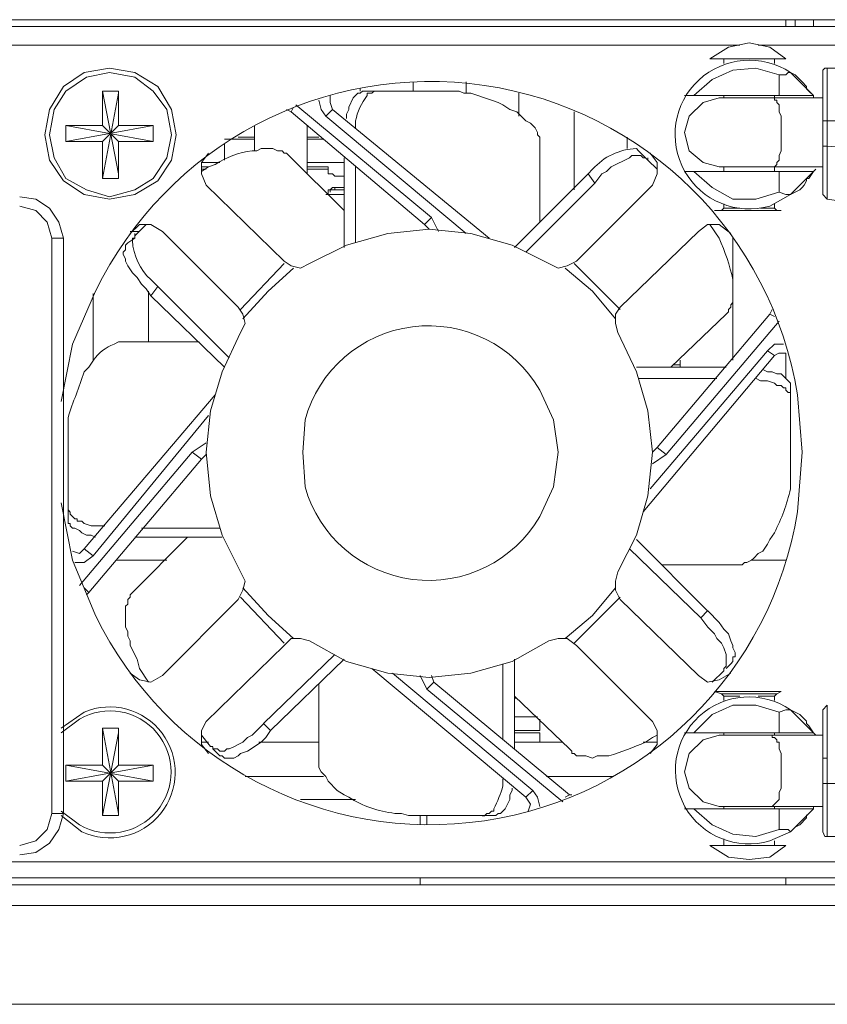
# Model space of a CAD drawing. Units: millimetres. Extents: x 2.4 to 16.5, y 0.1 to 8.5.
# Drawn here: x 13.1 to 13.4, y 6.2 to 6.6 of the extents above; entities that cross this region are included whole.
import ezdxf

# ---------------------------------------------------------------- set-up
doc = ezdxf.new("R2010")
doc.units = ezdxf.units.MM
doc.layers.add('Dahua', color=7, linetype='Continuous')

# ---------------------------------------------------------------- blocks, each defined once
blk = doc.blocks.new('EVS5048S-R_b')
at = {"lineweight": 0}
for points in [[(12.94913, 6.58005), (13.72746, 6.58005)], [(12.9808, 6.57088), (12.95913, 6.57088), (12.95913, 6.57755), (13.71746, 6.57755), (13.71746, 6.26922), (12.96496, 6.26922)], [(13.4058, 6.58005), (13.4058, 6.57755)], [(13.40913, 6.58005), (13.40913, 6.57755)], [(13.4158, 6.58005), (13.4158, 6.57755)], [(13.0533, 6.57088), (13.0533, 6.55422), (13.01246, 6.55422), (13.01246, 6.55005), (13.04913, 6.55005), (13.04913, 6.57505), (12.98746, 6.57505), (12.98746, 6.57088), (13.38913, 6.57088)], [(13.40579, 6.56588), (13.39996, 6.57005), (13.39246, 6.57172), (13.38496, 6.57005), (13.3783, 6.56588)], [(13.71746, 6.57088), (13.3958, 6.57088)], [(13.3783, 6.56588), (13.4058, 6.56588)], [(13.3833, 6.56588), (13.3833, 6.56422)], [(13.40163, 6.56588), (13.40163, 6.56422)], [(13.18496, 6.53839), (13.1833, 6.54755), (13.1783, 6.55589), (13.16996, 6.56089), (13.1608, 6.56255), (13.15163, 6.56089), (13.14413, 6.55589), (13.13913, 6.54755), (13.13746, 6.53839), (13.13913, 6.52922), (13.14413, 6.52172), (13.15163, 6.51672), (13.1608, 6.51505), (13.16996, 6.51672), (13.1783, 6.52172), (13.1833, 6.52922), (13.18496, 6.53839)], [(13.1833, 6.53839), (13.18163, 6.54755), (13.17663, 6.55422), (13.16996, 6.55922), (13.1608, 6.56089), (13.15246, 6.55922), (13.14496, 6.55422), (13.1408, 6.54755), (13.13913, 6.53839), (13.1408, 6.53005), (13.14496, 6.52255), (13.15246, 6.51839), (13.1608, 6.51589), (13.16996, 6.51839), (13.17663, 6.52255), (13.18163, 6.53005), (13.1833, 6.53839)], [(13.4033, 6.56005), (13.39496, 6.56255), (13.38663, 6.56172), (13.37913, 6.55838), (13.37246, 6.55255)], [(13.40747, 6.56088), (13.40663, 6.56088), (13.4058, 6.56005), (13.4033, 6.56005)], [(13.4033, 6.55255), (13.4033, 6.56005)], [(13.40747, 6.56088), (13.40913, 6.56005), (13.4108, 6.55838)], [(13.41913, 6.54338), (13.43746, 6.54338), (13.43746, 6.56255), (13.4208, 6.56255), (13.4208, 6.51505), (13.4208, 6.53422), (13.41913, 6.53422)], [(13.42079, 6.56255), (13.41996, 6.56255), (13.41913, 6.56172)], [(13.41913, 6.51672), (13.41913, 6.56172)], [(13.2708, 6.55422), (13.2708, 6.55755)], [(13.28996, 6.55338), (13.28996, 6.55755)], [(13.41163, 6.55755), (13.4108, 6.55838)], [(13.41163, 6.55755), (13.4133, 6.55588)], [(13.41413, 6.55422), (13.4133, 6.55505), (13.4133, 6.55588)], [(13.16413, 6.52422), (13.1583, 6.55422), (13.1583, 6.54172), (13.16413, 6.53588), (13.16413, 6.52255), (13.16413, 6.52338)], [(13.1583, 6.55422), (13.16413, 6.55422)], [(13.2408, 6.55255), (13.2408, 6.55005), (13.24163, 6.54755)], [(13.2533, 6.55422), (13.25247, 6.55422), (13.25163, 6.55338), (13.2508, 6.55338), (13.24913, 6.55172), (13.24747, 6.54838), (13.24747, 6.54755), (13.24663, 6.54588), (13.24663, 6.54422)], [(13.25163, 6.55422), (13.25163, 6.55505)], [(13.2533, 6.55422), (13.28496, 6.55422)], [(13.31663, 6.53505), (13.31663, 6.53755), (13.3158, 6.53838), (13.3158, 6.53922), (13.31497, 6.54088), (13.31413, 6.54172), (13.3133, 6.54255), (13.31163, 6.54338), (13.30997, 6.54505), (13.3083, 6.54672), (13.3058, 6.54755), (13.3033, 6.54922), (13.30163, 6.55005), (13.29913, 6.55088), (13.29163, 6.55338), (13.28913, 6.55338), (13.28747, 6.55422), (13.28497, 6.55422)], [(13.30913, 6.54505), (13.30913, 6.55338)], [(13.36913, 6.55255), (13.4158, 6.55255)], [(13.3833, 6.55255), (13.3833, 6.55172)], [(13.40163, 6.55255), (13.40163, 6.55172)], [(13.41413, 6.55422), (13.4158, 6.55255)], [(13.2283, 6.54922), (13.27746, 6.50838), (13.27496, 6.50588), (13.22663, 6.54672), (13.22746, 6.54838)], [(13.23663, 6.55088), (13.23746, 6.54755), (13.23913, 6.54505)], [(13.38163, 6.55172), (13.3758, 6.55005), (13.37079, 6.54505), (13.36913, 6.53922), (13.37079, 6.53255), (13.3758, 6.52838), (13.38163, 6.52672)], [(13.41913, 6.55172), (13.38163, 6.55172), (13.38246, 6.55172), (13.39913, 6.55172)], [(13.39997, 6.55171), (13.40164, 6.55171), (13.40164, 6.55088), (13.40247, 6.55088), (13.40247, 6.55005), (13.4033, 6.54921), (13.4033, 6.54671), (13.40414, 6.54505), (13.40414, 6.53921)], [(13.22663, 6.54672), (13.22496, 6.54755)], [(13.2983, 6.50088), (13.24163, 6.54755), (13.23913, 6.54505), (13.28996, 6.50255)], [(13.32913, 6.51838), (13.32913, 6.54672)], [(13.14496, 6.54172), (13.1583, 6.54172)], [(13.14496, 6.53588), (13.17663, 6.54172)], [(13.1583, 6.53588), (13.16413, 6.54172)], [(13.2133, 6.53255), (13.2133, 6.54172)], [(13.23246, 6.52422), (13.23246, 6.54172)], [(13.40413, 6.53921), (13.40413, 6.53255), (13.4033, 6.53088), (13.4033, 6.52921), (13.40247, 6.52838), (13.40247, 6.52755), (13.40163, 6.52671), (13.39997, 6.52671)], [(13.17663, 6.53588), (13.16413, 6.53588)], [(13.20246, 6.53672), (13.2133, 6.53672)], [(13.20246, 6.53505), (13.20246, 6.52922)], [(13.20746, 6.53755), (13.2133, 6.53755)], [(13.23246, 6.53755), (13.23663, 6.53755)], [(13.23246, 6.53672), (13.2383, 6.53672)], [(13.31663, 6.50672), (13.31663, 6.53505)], [(13.3483, 6.53338), (13.3483, 6.53755)], [(13.45579, 6.50422), (13.45246, 6.51339), (13.44746, 6.52255), (13.43996, 6.52839), (13.43079, 6.53339), (13.42079, 6.53422)], [(13.2333, 6.49172), (13.22996, 6.49005), (13.22663, 6.49088), (13.22413, 6.49255), (13.1958, 6.52005), (13.19413, 6.52422), (13.19413, 6.52838), (13.19663, 6.53172)], [(13.2458, 6.51088), (13.2258, 6.53088)], [(13.3558, 6.52921), (13.35497, 6.53005), (13.35413, 6.53005), (13.3533, 6.53088), (13.34997, 6.53088), (13.34913, 6.53005), (13.34247, 6.52671), (13.3408, 6.52505), (13.33913, 6.52421), (13.33663, 6.52088)], [(13.35246, 6.53255), (13.35496, 6.53005)], [(13.35746, 6.52005), (13.35913, 6.52422), (13.35913, 6.52838), (13.35663, 6.53172)], [(13.19413, 6.52838), (13.2008, 6.52838)], [(13.23246, 6.52838), (13.2458, 6.52838)], [(13.2458, 6.53005), (13.2458, 6.49755)], [(13.3558, 6.52922), (13.3558, 6.53005)], [(13.3558, 6.52922), (13.35913, 6.52588)], [(13.19663, 6.52672), (13.19413, 6.52672)], [(13.1958, 6.52588), (13.19413, 6.52588)], [(13.2458, 6.52338), (13.24246, 6.52338), (13.24163, 6.52422), (13.23996, 6.52422), (13.23996, 6.52672), (13.23246, 6.52672)], [(13.23996, 6.52588), (13.23246, 6.52588)], [(13.24996, 6.52672), (13.24996, 6.49922)], [(13.31163, 6.49588), (13.33663, 6.52088), (13.33413, 6.52422), (13.30746, 6.49755)], [(13.36913, 6.52505), (13.4158, 6.52505)], [(13.37246, 6.52505), (13.37913, 6.51922), (13.38663, 6.51505), (13.39496, 6.51505), (13.40329, 6.51755)], [(13.39913, 6.52672), (13.38246, 6.52672), (13.38163, 6.52672), (13.41913, 6.52672)], [(13.3833, 6.52672), (13.3833, 6.52505)], [(13.40163, 6.52672), (13.40163, 6.52505)], [(13.4033, 6.51755), (13.4033, 6.52505)], [(13.40746, 6.51672), (13.41579, 6.52505)], [(13.4158, 6.52505), (13.41413, 6.52255)], [(13.4158, 6.52505), (13.41663, 6.52588)], [(13.16413, 6.52255), (13.1583, 6.52255)], [(13.32996, 6.49255), (13.35746, 6.52005)], [(13.41163, 6.51922), (13.41246, 6.52005), (13.4133, 6.52172)], [(13.4133, 6.52171), (13.4133, 6.52255), (13.41413, 6.52255)], [(13.2458, 6.51672), (13.23913, 6.51672)], [(13.23996, 6.51672), (13.23996, 6.51838), (13.2408, 6.51838), (13.24163, 6.51922), (13.24246, 6.51922), (13.24246, 6.51838), (13.2458, 6.51838)], [(13.24246, 6.51838), (13.2408, 6.51838), (13.2408, 6.51755)], [(13.24246, 6.51922), (13.2458, 6.51922)], [(13.4033, 6.51755), (13.4058, 6.51671), (13.40747, 6.51671)], [(13.4108, 6.51838), (13.40747, 6.51672)], [(13.4108, 6.51838), (13.41163, 6.51922)], [(13.41913, 6.51672), (13.42079, 6.51505)], [(13.14413, 6.5009), (13.14246, 6.50673), (13.13913, 6.51173), (13.13413, 6.51506), (13.1283, 6.5159)], [(13.3833, 6.51338), (13.3833, 6.51172), (13.38913, 6.51172)], [(13.40163, 6.51338), (13.40163, 6.51172), (13.39663, 6.51172)], [(13.43663, 6.50172), (13.43496, 6.50672), (13.43163, 6.51089), (13.42663, 6.51422), (13.42079, 6.51505)], [(13.13996, 6.5009), (13.1383, 6.50673), (13.13413, 6.51089), (13.1283, 6.51256)], [(13.38246, 6.51088), (13.3833, 6.51172)], [(13.40163, 6.51172), (13.40246, 6.51089)], [(13.17996, 6.50338), (13.1758, 6.50588), (13.17163, 6.50588), (13.1683, 6.50255)], [(13.16996, 6.50172), (13.17413, 6.50588)], [(13.27663, 6.50422), (13.27496, 6.50588)], [(13.27996, 6.50338), (13.27746, 6.50838)], [(13.3858, 6.50255), (13.38163, 6.50588), (13.37746, 6.50588), (13.37413, 6.50338)], [(13.17163, 6.50338), (13.1683, 6.50338)], [(13.16996, 6.50172), (13.16996, 6.50255)], [(13.20746, 6.47588), (13.17996, 6.50338)], [(13.32996, 6.49255), (13.32663, 6.49088), (13.3233, 6.49005), (13.31996, 6.49172), (13.30663, 6.49838), (13.29163, 6.50255), (13.27663, 6.50422), (13.26163, 6.50255), (13.24663, 6.49838), (13.2333, 6.49172)], [(13.37413, 6.50338), (13.3458, 6.47588)], [(13.1758, 6.48005), (13.17413, 6.48255), (13.17247, 6.48422), (13.1708, 6.48672), (13.16913, 6.48838), (13.16747, 6.49088), (13.16663, 6.49255), (13.16663, 6.49338), (13.1658, 6.49505), (13.1658, 6.49588), (13.16663, 6.49672), (13.16663, 6.49838), (13.16747, 6.49922)], [(13.16746, 6.49922), (13.16996, 6.50088)], [(13.38663, 6.48505), (13.38663, 6.50088)], [(13.22413, 6.49172), (13.2083, 6.47505)], [(13.3458, 6.47505), (13.32913, 6.49172)], [(13.22746, 6.49005), (13.2183, 6.48172), (13.20913, 6.47172)], [(13.34413, 6.47172), (13.3358, 6.48172), (13.3258, 6.49005)], [(13.15496, 6.45672), (13.15496, 6.48088)], [(13.17496, 6.46338), (13.17496, 6.48172)], [(13.20413, 6.45755), (13.1783, 6.48338), (13.1758, 6.48005), (13.20246, 6.45422)], [(13.38663, 6.45672), (13.38663, 6.47922)], [(13.2083, 6.46672), (13.20996, 6.47005), (13.20913, 6.47338), (13.20746, 6.47588)], [(13.34496, 6.38005), (13.35163, 6.39338), (13.3558, 6.40755), (13.35746, 6.42338), (13.3558, 6.43838), (13.35163, 6.45255), (13.34496, 6.46672), (13.34413, 6.47005), (13.34413, 6.47338), (13.3458, 6.47588)], [(13.39996, 6.47338), (13.4008, 6.47505)], [(13.40163, 6.47255), (13.39996, 6.47338), (13.35913, 6.42505), (13.36246, 6.42255), (13.4033, 6.47088)], [(13.36413, 6.45422), (13.38413, 6.47338)], [(13.2083, 6.46672), (13.20163, 6.45255), (13.19746, 6.43838), (13.19579, 6.42338), (13.19746, 6.40755), (13.20163, 6.39338), (13.2083, 6.38005)], [(13.1933, 6.46338), (13.16496, 6.46338)], [(13.35413, 6.40172), (13.40163, 6.45838), (13.39913, 6.46005), (13.35663, 6.41005)], [(13.40496, 6.46255), (13.40163, 6.46255), (13.39913, 6.46005)], [(13.36746, 6.45422), (13.36746, 6.45672)], [(13.40579, 6.45922), (13.40329, 6.45922), (13.40163, 6.45839)], [(13.4058, 6.45005), (13.4058, 6.45922)], [(13.38413, 6.45422), (13.35163, 6.45422)], [(13.36496, 6.45505), (13.36746, 6.45505)], [(13.40747, 6.44672), (13.40747, 6.44838), (13.40413, 6.45172), (13.40247, 6.45172), (13.4008, 6.45255), (13.39913, 6.45255), (13.39747, 6.45338)], [(13.3808, 6.45005), (13.35246, 6.45005)], [(13.40747, 6.44255), (13.40747, 6.44505), (13.40663, 6.44505), (13.4058, 6.44588), (13.4058, 6.44671), (13.40497, 6.44671), (13.40413, 6.44755), (13.40247, 6.44755), (13.40164, 6.44838), (13.39914, 6.44921), (13.39663, 6.44921), (13.39497, 6.45005)], [(13.40746, 6.44672), (13.40746, 6.41505)], [(13.19913, 6.44422), (13.15163, 6.38838), (13.15496, 6.38588), (13.19663, 6.43672)], [(13.1458, 6.43588), (13.1458, 6.43088)], [(13.1458, 6.39922), (13.1458, 6.43088)], [(13.1958, 6.42672), (13.1908, 6.42338)], [(13.35746, 6.42338), (13.35913, 6.42505)], [(13.15163, 6.37422), (13.1533, 6.37255), (13.19413, 6.42088), (13.1908, 6.42338), (13.14996, 6.37505)], [(13.1958, 6.42255), (13.19413, 6.42089)], [(13.35746, 6.41922), (13.36246, 6.42255)], [(13.1458, 6.40338), (13.1458, 6.40255), (13.14663, 6.40171), (13.14663, 6.40088), (13.14747, 6.40005), (13.1483, 6.39921), (13.14913, 6.39921), (13.14913, 6.39838), (13.1508, 6.39838), (13.15163, 6.39755), (13.15413, 6.39671), (13.15913, 6.39671)], [(13.1458, 6.39922), (13.1458, 6.39755), (13.14663, 6.39755), (13.14663, 6.39672), (13.14747, 6.39588), (13.1483, 6.39588), (13.14997, 6.39505), (13.1508, 6.39422), (13.15247, 6.39338), (13.15413, 6.39338), (13.1558, 6.39255)], [(13.17246, 6.39588), (13.2008, 6.39588)], [(13.18913, 6.39255), (13.16913, 6.37255)], [(13.16996, 6.39255), (13.20163, 6.39255)], [(13.34913, 6.38838), (13.37496, 6.36338), (13.37746, 6.36588), (13.35163, 6.39172)], [(13.14746, 6.38755), (13.14996, 6.38672), (13.15163, 6.38839)], [(13.1483, 6.38339), (13.15163, 6.38339), (13.15496, 6.38589)], [(13.1633, 6.38422), (13.18163, 6.38422)], [(13.3608, 6.38255), (13.3883, 6.38255)], [(13.3933, 6.38422), (13.4058, 6.38422)], [(13.20746, 6.37005), (13.20913, 6.37339), (13.20996, 6.37672), (13.2083, 6.38005)], [(13.34496, 6.38005), (13.34413, 6.37672), (13.34413, 6.37338), (13.3458, 6.37005), (13.37413, 6.34255), (13.37746, 6.34005), (13.38163, 6.34088), (13.3858, 6.34338)], [(13.20913, 6.37422), (13.2183, 6.36422), (13.22746, 6.35588)], [(13.3258, 6.35588), (13.3358, 6.36422), (13.34413, 6.37422)], [(13.1533, 6.37255), (13.15246, 6.37172)], [(13.16913, 6.37255), (13.1683, 6.37172), (13.1683, 6.37088), (13.16747, 6.37005), (13.16747, 6.36838), (13.16663, 6.36755), (13.16663, 6.36005), (13.16747, 6.35838), (13.16747, 6.35672), (13.1683, 6.35505), (13.1683, 6.35338), (13.1708, 6.34838), (13.17163, 6.34505), (13.17497, 6.34005)], [(13.2083, 6.37088), (13.22413, 6.35422)], [(13.32913, 6.35422), (13.3458, 6.37088)], [(13.17996, 6.34255), (13.20746, 6.37005)], [(13.3833, 6.34421), (13.3833, 6.34505), (13.38413, 6.34588), (13.38413, 6.35005), (13.3833, 6.35254), (13.38247, 6.35421), (13.3808, 6.35588), (13.37997, 6.35755), (13.37914, 6.35838), (13.37747, 6.36005), (13.37497, 6.36338)], [(13.3858, 6.34672), (13.38663, 6.34755), (13.38663, 6.34922), (13.38747, 6.34922), (13.38747, 6.35088), (13.38663, 6.35255), (13.38663, 6.35338), (13.3858, 6.35505), (13.38497, 6.35755), (13.3833, 6.35922), (13.38163, 6.36172), (13.37747, 6.36588)], [(13.2333, 6.35505), (13.22996, 6.35588), (13.22663, 6.35588), (13.22413, 6.35339)], [(13.32996, 6.35339), (13.32663, 6.35588), (13.3233, 6.35588), (13.31996, 6.35505)], [(13.19663, 6.31422), (13.19413, 6.31755), (13.19413, 6.32255), (13.1958, 6.32588), (13.22413, 6.35338)], [(13.2333, 6.35505), (13.24663, 6.34755), (13.26163, 6.34338), (13.27663, 6.34172), (13.29163, 6.34338), (13.30663, 6.34755), (13.31996, 6.35505)], [(13.32996, 6.35338), (13.35746, 6.32588)], [(13.24246, 6.35005), (13.21663, 6.32505), (13.21913, 6.32255), (13.2458, 6.34838)], [(13.3033, 6.31922), (13.3033, 6.34672)], [(13.30746, 6.31588), (13.30746, 6.34838)], [(13.3858, 6.34672), (13.38413, 6.34505)], [(13.1683, 6.34338), (13.17163, 6.34088), (13.1758, 6.34005), (13.17996, 6.34255)], [(13.2633, 6.34338), (13.31413, 6.30088), (13.31163, 6.29838), (13.2558, 6.34505)], [(13.2733, 6.34255), (13.2758, 6.33755)], [(13.27746, 6.34255), (13.2783, 6.34005)], [(13.3833, 6.34422), (13.37913, 6.34005)], [(13.3833, 6.34422), (13.3833, 6.34505)], [(13.23663, 6.33922), (13.23663, 6.31172)], [(13.3258, 6.29838), (13.32746, 6.29922), (13.2783, 6.34005), (13.2758, 6.33755), (13.32496, 6.29672)], [(13.30746, 6.33505), (13.32746, 6.31588)], [(13.3833, 6.33505), (13.38246, 6.33588)], [(13.3833, 6.33338), (13.3833, 6.33505), (13.38913, 6.33505)], [(13.40163, 6.33338), (13.40163, 6.33505), (13.3958, 6.33505)], [(13.40246, 6.33589), (13.40163, 6.33505)], [(13.3083, 6.33422), (13.30746, 6.33422)], [(13.4033, 6.32922), (13.39496, 6.33172), (13.38663, 6.33172), (13.37913, 6.32838), (13.37246, 6.32172)], [(13.41913, 6.31255), (13.4208, 6.31255), (13.4208, 6.33172), (13.4208, 6.28422), (13.43746, 6.28422), (13.43746, 6.30338), (13.41913, 6.30338)], [(13.42079, 6.33172), (13.41913, 6.33005)], [(13.3158, 6.32755), (13.30746, 6.32755)], [(13.40747, 6.33005), (13.4058, 6.33005), (13.4033, 6.32921)], [(13.4033, 6.32172), (13.4033, 6.32922)], [(13.40747, 6.33005), (13.4108, 6.32838)], [(13.41163, 6.32756), (13.4108, 6.32839)], [(13.41163, 6.32756), (13.4133, 6.32589)], [(13.41913, 6.28588), (13.41913, 6.33005)], [(13.1983, 6.31671), (13.1983, 6.31588), (13.19997, 6.31588), (13.2008, 6.31504), (13.20247, 6.31504), (13.2033, 6.31588), (13.20413, 6.31588), (13.2058, 6.31671), (13.20747, 6.31754), (13.20914, 6.31838), (13.2108, 6.32004), (13.21247, 6.32088), (13.21663, 6.32504)], [(13.31663, 6.32672), (13.31663, 6.32255), (13.30746, 6.32255)], [(13.35663, 6.31422), (13.35913, 6.31755), (13.35913, 6.32255), (13.35746, 6.32588)], [(13.4133, 6.32588), (13.4133, 6.32505), (13.41413, 6.32422)], [(13.41413, 6.32422), (13.4158, 6.32172)], [(13.16413, 6.32172), (13.1583, 6.29172), (13.1583, 6.30422), (13.14496, 6.30422), (13.14496, 6.31005), (13.17663, 6.30422)], [(13.1583, 6.32338), (13.16413, 6.32338)], [(13.16413, 6.32338), (13.16413, 6.31005)], [(13.16413, 6.32338), (13.16413, 6.32255)], [(13.19746, 6.31672), (13.19413, 6.32088)], [(13.2008, 6.31338), (13.20163, 6.31338), (13.20247, 6.31255), (13.2058, 6.31255), (13.20747, 6.31338), (13.2083, 6.31422), (13.2108, 6.31505), (13.2158, 6.31838), (13.21747, 6.32005), (13.21913, 6.32255)], [(13.30746, 6.32172), (13.31663, 6.32172), (13.31663, 6.31838)], [(13.36913, 6.32172), (13.4158, 6.32172)], [(13.38163, 6.32089), (13.3758, 6.31922), (13.3708, 6.31422), (13.36913, 6.30756), (13.3708, 6.30172), (13.3758, 6.29672), (13.38163, 6.29506)], [(13.39913, 6.32088), (13.38246, 6.32088), (13.38163, 6.32088), (13.41913, 6.32088)], [(13.3833, 6.32088), (13.3833, 6.32172)], [(13.40413, 6.30755), (13.40413, 6.31421), (13.4033, 6.31588), (13.4033, 6.31838), (13.40247, 6.31838), (13.40247, 6.31921), (13.40163, 6.32005), (13.4008, 6.32005), (13.4008, 6.32088), (13.39997, 6.32088)], [(13.40163, 6.32088), (13.40163, 6.32172)], [(13.19663, 6.31838), (13.19413, 6.31838)], [(13.19746, 6.31672), (13.1983, 6.31672)], [(13.23663, 6.31838), (13.21496, 6.31838)], [(13.32496, 6.31838), (13.30746, 6.31838)], [(13.35913, 6.31838), (13.35413, 6.31838)], [(13.2008, 6.31338), (13.1983, 6.31588)], [(13.14496, 6.31005), (13.1583, 6.31005)], [(13.14496, 6.30422), (13.17663, 6.31005)], [(13.1583, 6.30422), (13.16413, 6.31005)], [(13.16413, 6.31005), (13.17663, 6.31005)], [(13.17663, 6.31005), (13.17663, 6.30422)], [(13.20996, 6.30588), (13.2383, 6.30588)], [(13.31913, 6.30588), (13.3433, 6.30588)], [(13.39997, 6.29505), (13.4008, 6.29505), (13.40164, 6.29588), (13.4033, 6.29755), (13.4033, 6.30005), (13.40414, 6.30171), (13.40414, 6.30755)], [(13.17663, 6.30422), (13.16413, 6.30422)], [(13.29997, 6.29172), (13.3008, 6.29172), (13.30163, 6.29255), (13.30247, 6.29255), (13.3033, 6.29338), (13.30413, 6.29422), (13.3058, 6.29755), (13.3058, 6.29922), (13.30663, 6.30088), (13.30663, 6.30172)], [(13.31663, 6.29506), (13.3158, 6.29839), (13.31413, 6.30089)], [(13.32746, 6.29922), (13.3283, 6.29922)], [(13.22996, 6.29755), (13.24996, 6.29755)], [(13.31247, 6.29339), (13.3133, 6.29589), (13.31163, 6.29839)], [(13.1283, 6.27756), (13.13413, 6.2784), (13.13913, 6.28173), (13.14246, 6.28673), (13.14413, 6.29256)], [(13.1283, 6.2809), (13.13413, 6.28256), (13.1383, 6.28673), (13.13996, 6.29256)], [(13.16413, 6.29172), (13.1583, 6.29172)], [(13.29996, 6.29172), (13.26913, 6.29172)], [(13.2733, 6.29172), (13.2733, 6.28838)], [(13.2758, 6.29172), (13.2758, 6.28838)], [(13.36913, 6.29422), (13.4158, 6.29422)], [(13.37246, 6.29422), (13.37913, 6.28838), (13.38663, 6.28505), (13.39496, 6.28422), (13.4033, 6.28672)], [(13.41913, 6.29505), (13.38163, 6.29505), (13.38246, 6.29505), (13.39913, 6.29505)], [(13.3833, 6.29422), (13.3833, 6.29505)], [(13.40163, 6.29422), (13.40163, 6.29505)], [(13.4033, 6.28672), (13.4033, 6.29422)], [(13.4108, 6.28839), (13.41163, 6.28922), (13.41246, 6.29006), (13.4133, 6.29089), (13.4133, 6.29172), (13.41413, 6.29256)], [(13.4158, 6.29421), (13.41413, 6.29255)], [(13.4158, 6.29422), (13.4158, 6.29506)], [(13.4108, 6.28838), (13.40913, 6.28755), (13.40747, 6.28588)], [(13.4033, 6.28671), (13.40663, 6.28671), (13.40747, 6.28588)], [(13.41913, 6.28588), (13.41996, 6.28422), (13.42079, 6.28422)], [(13.3833, 6.28088), (13.3833, 6.28338)], [(13.40163, 6.28088), (13.40163, 6.28255)], [(12.96496, 6.28005), (12.96496, 6.27505), (13.71746, 6.27505)], [(13.3783, 6.28089), (13.38496, 6.27672), (13.39247, 6.27589), (13.39997, 6.27672), (13.4058, 6.28089)], [(13.3783, 6.28088), (13.4058, 6.28088)], [(13.72746, 6.26672), (13.7258, 6.26672), (12.94913, 6.26672)], [(13.2733, 6.26922), (13.2733, 6.26672)], [(13.4058, 6.26922), (13.4058, 6.26672)], [(13.72746, 6.25922), (12.94913, 6.25922)], [(13.7258, 6.22338), (12.9508, 6.22338)]]:
    blk.add_lwpolyline(points, dxfattribs=at)
for points in [[(13.4158, 6.55172), (13.4158, 6.55255), (13.40746, 6.56088, 1.561693), (13.39996, 6.51255), (13.40746, 6.51672)], [(13.1433, 6.40505), (13.14746, 6.38422), (13.1558, 6.36422, 0.732527), (13.40996, 6.40172), (13.41163, 6.42338), (13.40996, 6.44422, 0.733814), (13.1558, 6.48172), (13.14746, 6.46255), (13.1433, 6.44172)], [(13.25747, 6.55421), (13.25663, 6.55421), (13.2558, 6.55338), (13.25413, 6.55338), (13.25413, 6.55255, 0.125566), (13.24997, 6.54338), (13.24997, 6.54088)], [(13.2258, 6.53088), (13.22497, 6.53172), (13.22413, 6.53172), (13.2233, 6.53255), (13.22163, 6.53255), (13.21997, 6.53338), (13.2158, 6.53338), (13.21413, 6.53255), (13.21247, 6.53255, 0.116594), (13.19913, 6.52755), (13.19663, 6.52672), (13.19413, 6.52505)], [(13.35247, 6.53255), (13.35163, 6.53338, 0.206804), (13.3358, 6.52588), (13.33413, 6.52422)], [(13.38413, 6.47338), (13.38497, 6.47422), (13.38497, 6.47505), (13.3858, 6.47588), (13.3858, 6.47672), (13.38663, 6.47755), (13.38663, 6.48588, 0.047104), (13.38163, 6.50088), (13.3783, 6.50588)], [(13.16997, 6.50171), (13.16997, 6.50088), (13.16913, 6.50088), (13.16913, 6.50005, 0.197057), (13.1758, 6.48588), (13.1783, 6.48338)], [(13.16497, 6.46338), (13.16413, 6.46338), (13.16247, 6.46255, 0.143698), (13.15497, 6.45672), (13.1533, 6.45422), (13.15163, 6.45255)], [(13.3883, 6.38255), (13.38997, 6.38255), (13.3908, 6.38338), (13.39163, 6.38338), (13.3933, 6.38422), (13.39413, 6.38505), (13.3958, 6.38672), (13.39747, 6.38755), (13.39913, 6.39005), (13.39997, 6.39172), (13.40163, 6.39422, 0.061719), (13.40747, 6.41005), (13.40747, 6.41505)], [(13.41663, 6.32089), (13.4158, 6.32172), (13.40746, 6.33006, 1.58353), (13.39996, 6.28256), (13.40746, 6.28589), (13.4158, 6.29422)], [(13.1433, 6.29173), (13.1508, 6.28589, 1.54144), (13.15163, 6.32923), (13.1433, 6.32339)], [(13.1433, 6.29339), (13.14996, 6.28839, 1.72891), (13.14996, 6.32673), (13.1433, 6.32173)], [(13.32747, 6.31588), (13.3283, 6.31505), (13.3283, 6.31422), (13.32913, 6.31422), (13.32997, 6.31338), (13.3333, 6.31338), (13.3358, 6.31255), (13.33747, 6.31338), (13.34163, 6.31338, 0.032616), (13.35497, 6.31838), (13.35747, 6.32005), (13.35913, 6.32088)], [(13.23663, 6.31172), (13.23663, 6.30922), (13.23747, 6.30755), (13.2383, 6.30672), (13.23913, 6.30588), (13.23997, 6.30422), (13.2433, 6.30088), (13.2458, 6.29922), (13.24747, 6.29838, 0.112353), (13.26413, 6.29255), (13.26663, 6.29255), (13.26913, 6.29172)], [(13.2958, 6.29171), (13.29663, 6.29171), (13.29747, 6.29254), (13.2983, 6.29254), (13.29913, 6.29338), (13.29997, 6.29338), (13.29997, 6.29421, 0.059467), (13.3033, 6.30255), (13.3033, 6.30505)]]:
    blk.add_lwpolyline(points, format="xyb", dxfattribs=at)
for points in [[(13.14496, 6.53588), (13.14496, 6.54172), (13.17663, 6.53588), (13.17663, 6.54172), (13.16413, 6.54172), (13.16413, 6.55422), (13.16413, 6.55338), (13.1583, 6.52255), (13.1583, 6.53588)], [(13.40246, 6.51088), (13.40413, 6.51088), (13.37996, 6.51088), (13.38246, 6.51088)], [(13.13996, 6.29255), (13.13996, 6.50088), (13.14413, 6.50088), (13.14413, 6.29255)], [(13.38246, 6.33588), (13.37996, 6.33672), (13.40413, 6.33672), (13.40246, 6.33588)], [(13.1583, 6.31005), (13.16413, 6.30422), (13.16413, 6.29172), (13.16413, 6.29255), (13.1583, 6.32338)]]:
    blk.add_lwpolyline(points, close=True, dxfattribs=at)
blk.add_lwpolyline([(13.3233, 6.42338), (13.32163, 6.43505), (13.31663, 6.44588, 0.666759), (13.23163, 6.43505), (13.2308, 6.42338), (13.23163, 6.41088, 0.66248), (13.31663, 6.40005), (13.32163, 6.41088)], format="xyb", close=True, dxfattribs=at)
blk.add_open_spline([(13.15163, 6.45255), (13.14988, 6.44669), (13.14755, 6.44175), (13.1458, 6.43588)], degree=3, dxfattribs=at)

msp = doc.modelspace()

# ---------------------------------------------------------------- block references
at = {"layer": 'Dahua'}
msp.add_blockref('EVS5048S-R_b', (0, 0), dxfattribs=at)

doc.saveas('drawing.dxf')
